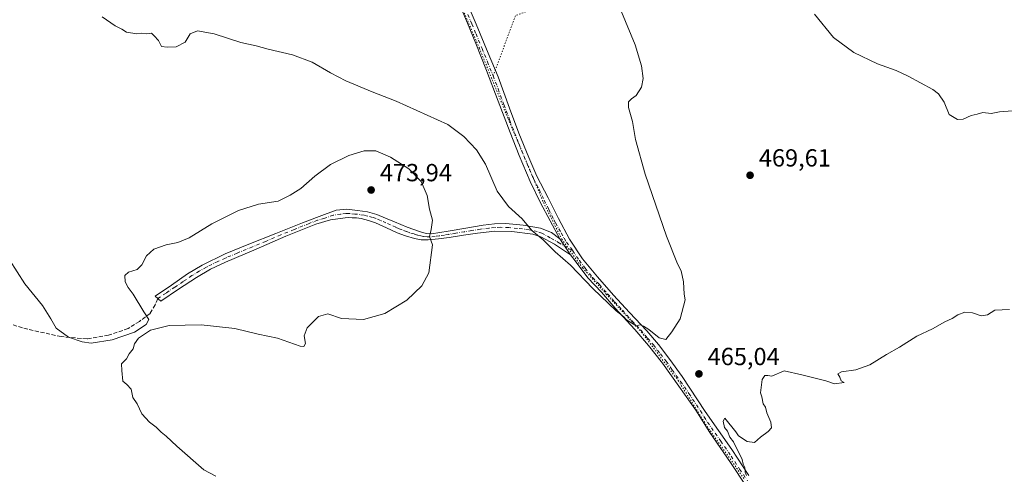
# Model space of a CAD drawing. Units: metres. Extents: x 591312 to 594784, y 4659628 to 4661986.
# Drawn here: x 593348 to 593746, y 4660798 to 4660982 of the extents above; entities that cross this region are included whole.
import ezdxf

# ---------------------------------------------------------------- set-up
doc = ezdxf.new("R2010")
doc.units = ezdxf.units.M
doc.header["$MEASUREMENT"] = 0
for name, pattern in [('DGN Style 3', [2.307223458686699, 1.648016756204785, -0.6592067024819142]), ('DGN Style 4', [2.6384748266838614, 1.318413404963828, -0.6592067024819142, 0.001648016756204785, -0.6592067024819142]), ('DGN Style 5', [1.1536117293433497, 0.4944050268614355, -0.6592067024819142])]:
    doc.linetypes.add(name, pattern=pattern)
for name, color, linetype, lineweight in [('Camino Cxs', 7, 'Continuous', 0), ('Camino eje', 30, 'DGN Style 4', 13), ('Curva de nivel normal', 30, 'Continuous', 0), ('Pista no pavimentada Cxs', 111, 'Continuous', 0), ('Pista no pavimentada eje', 91, 'DGN Style 4', 0), ('Punto de cota en terreno', 7, 'Continuous', 0), ('Rótulo de punto de cota en terreno', 7, 'Continuous', 0), ('Senda', 7, 'DGN Style 3', 0), ('Senda virtual', 7, 'DGN Style 5', 0), ('Vía pecuaria eje', 92, 'DGN Style 5', 0)]:
    doc.layers.add(name, color=color, linetype=linetype, lineweight=lineweight)
doc.styles.add('Style-Arial', font='txt')

# ---------------------------------------------------------------- blocks, each defined once
blk = doc.blocks.new('5PATER')
at = {"layer": 'Punto de cota en terreno', "linetype": 'Continuous', "lineweight": 0}
h = blk.add_hatch(color=51, dxfattribs=at)
edge = h.paths.add_edge_path()
edge.add_ellipse((0, 0), major_axis=(-0.1095731443231308, -0.1110710700762829), ratio=0.9994222409660322, start_angle=0, end_angle=360)

msp = doc.modelspace()

# ---------------------------------------------------------------- linework, layer by layer
at = {"layer": 'Camino Cxs', "color": 7, "linetype": 'Continuous', "lineweight": 0, "extrusion": (-0.02172546149749921, 0.03230575228564645, 0.9992418839760366), "elevation": 138142.1360733237, "flags": 128}
msp.add_lwpolyline([(-3093531.955436732, -3533726.752885207), (-3093531.955436732, -3533718.931443948)], dxfattribs=at)
at = {"layer": 'Camino Cxs', "color": 7, "linetype": 'Continuous', "lineweight": 0}
msp.add_polyline3d([(593566.3101000005, 4660893.347100001, 464.3242000000028), (593570.6715000002, 4660886.8617, 464.6287000000011), (593564.1933000004, 4660891.098099999, 464.8889999999956), (593558.7033000002, 4660894.140699999, 465.3165000000009), (593555.4698999999, 4660895.1963, 465.537599999996), (593546.9501, 4660896.2501, 466.190499999997), (593540.0301000001, 4660896.380100001, 466.9415000000009), (593533.1001000004, 4660895.620100001, 467.9109999999928), (593527.3501000004, 4660894.7401, 468.7957000000025), (593521.5900999998, 4660893.8301, 469.5084000000061), (593517.3101000005, 4660893.270099999, 469.9472999999998), (593513.0201000003, 4660892.850099999, 470.3006000000024), (593510.2500999998, 4660892.950099999, 470.5002999999998), (593507.4801000003, 4660893.4901, 470.7051999999967), (593503.9600999998, 4660894.5101, 470.9916999999987), (593500.5401, 4660895.770099999, 471.2675000000018), (593496.1901000004, 4660897.770099999, 471.6147999999957), (593491.8300999999, 4660899.770099999, 472.0169000000024), (593488.9200999998, 4660900.780099999, 472.1460999999982), (593485.9101, 4660901.530099999, 472.1843999999983), (593484.1300999997, 4660901.770099999, 472.1560999999929), (593482.3501000004, 4660901.880100001, 472.1117999999988), (593480.9101, 4660901.890100001, 472.0534999999945), (593479.4700999996, 4660901.800100001, 471.9881000000024), (593473.5000999998, 4660900.950099999, 471.6763000000064), (593467.6901000004, 4660899.3201, 471.3986000000005), (593455.4600999998, 4660894.370100001, 471.0761999999959), (593443.4301000005, 4660889.0801, 471.1671999999963), (593431.0900999998, 4660883.880100001, 470.8975000000065), (593425.0401, 4660881.0601, 470.8043000000035), (593419.2901, 4660877.720100001, 470.7486000000063), (593412.0701000001, 4660872.920100001, 470.5681000000041), (593404.8601000002, 4660868.120100001, 470.4817000000039), (593402.5800999999, 4660870.120100001, 470.5516000000061), (593409.1801000005, 4660874.630100001, 470.6315000000032), (593415.7701000003, 4660879.140100001, 470.7556000000041), (593421.6401000004, 4660882.720100001, 470.7908000000025), (593430.9700999996, 4660887.200099999, 470.8990999999951), (593440.5500999996, 4660891.1601, 471.1376000000019), (593451.3800999997, 4660895.5001, 471.0985999999976), (593462.2301000003, 4660899.770099999, 471.1153999999952), (593469.0100999996, 4660902.4001, 471.5065000000032), (593475.8701, 4660904.850099999, 471.9697000000015), (593480.1601, 4660905.290100001, 472.3494999999967), (593484.5401, 4660904.7601, 472.6027000000031), (593488.4700999996, 4660904.2301, 472.6956000000064), (593492.2801000001, 4660903.220100001, 472.5084999999963), (593495.8400999998, 4660901.710100001, 472.1656999999978), (593499.3901000004, 4660900.200099999, 471.757500000007), (593501.9901000002, 4660899.130100001, 471.420299999998), (593504.6001000004, 4660898.0701, 471.0791000000027), (593507.2901, 4660897.0701, 470.8059000000067), (593510.0401, 4660896.170100001, 470.5693000000028), (593512.2100999998, 4660895.4801, 470.3919000000024), (593514.3800999997, 4660895.3201, 470.2056000000011), (593517.7901, 4660895.870100001, 469.9049999999989), (593521.2100999998, 4660896.450099999, 469.5258999999933), (593528.2600999996, 4660897.6601, 468.5212000000029), (593535.3201000001, 4660898.850099999, 467.3598999999958), (593539.9001000002, 4660899.420100001, 466.7367999999988), (593544.4901000002, 4660899.5701, 466.1720999999961), (593551.4901000002, 4660898.850099999, 465.3744000000006), (593558.5708999997, 4660897.646500001, 464.7755999999936), (593562.9364999998, 4660895.860500001, 464.4982000000019)], close=True, dxfattribs=at)
msp.add_polyline3d([(593570.6715000002, 4660886.8617, 464.6287000000011), (593564.1933000004, 4660891.098099999, 464.8889999999956), (593558.7033000002, 4660894.140699999, 465.3165000000009), (593555.4698999999, 4660895.1963, 465.537599999996), (593546.9501, 4660896.2501, 466.190499999997), (593540.0301000001, 4660896.380100001, 466.9415000000009), (593533.1001000004, 4660895.620100001, 467.9109999999928), (593527.3501000004, 4660894.7401, 468.7957000000025), (593521.5900999998, 4660893.8301, 469.5084000000061), (593517.3101000005, 4660893.270099999, 469.9472999999998), (593513.0201000003, 4660892.850099999, 470.3006000000024), (593510.2500999998, 4660892.950099999, 470.5002999999998), (593507.4801000003, 4660893.4901, 470.7051999999967), (593503.9600999998, 4660894.5101, 470.9916999999987), (593500.5401, 4660895.770099999, 471.2675000000018), (593496.1901000004, 4660897.770099999, 471.6147999999957), (593491.8300999999, 4660899.770099999, 472.0169000000024), (593488.9200999998, 4660900.780099999, 472.1460999999982), (593485.9101, 4660901.530099999, 472.1843999999983), (593484.1300999997, 4660901.770099999, 472.1560999999929), (593482.3501000004, 4660901.880100001, 472.1117999999988), (593480.9101, 4660901.890100001, 472.0534999999945), (593479.4700999996, 4660901.800100001, 471.9881000000024), (593473.5000999998, 4660900.950099999, 471.6763000000064), (593467.6901000004, 4660899.3201, 471.3986000000005), (593455.4600999998, 4660894.370100001, 471.0761999999959), (593443.4301000005, 4660889.0801, 471.1671999999963), (593431.0900999998, 4660883.880100001, 470.8975000000065), (593425.0401, 4660881.0601, 470.8043000000035), (593419.2901, 4660877.720100001, 470.7486000000063), (593412.0701000001, 4660872.920100001, 470.5681000000041), (593404.8601000002, 4660868.120100001, 470.4817000000039), (593402.5800999999, 4660870.120100001, 470.5516000000061), (593409.1801000005, 4660874.630100001, 470.6315000000032), (593415.7701000003, 4660879.140100001, 470.7556000000041), (593421.6401000004, 4660882.720100001, 470.7908000000025), (593430.9700999996, 4660887.200099999, 470.8990999999951), (593440.5500999996, 4660891.1601, 471.1376000000019), (593451.3800999997, 4660895.5001, 471.0985999999976), (593462.2301000003, 4660899.770099999, 471.1153999999952), (593469.0100999996, 4660902.4001, 471.5065000000032), (593475.8701, 4660904.850099999, 471.9697000000015), (593480.1601, 4660905.290100001, 472.3494999999967), (593484.5401, 4660904.7601, 472.6027000000031), (593488.4700999996, 4660904.2301, 472.6956000000064), (593492.2801000001, 4660903.220100001, 472.5084999999963), (593495.8400999998, 4660901.710100001, 472.1656999999978), (593499.3901000004, 4660900.200099999, 471.757500000007), (593501.9901000002, 4660899.130100001, 471.420299999998), (593504.6001000004, 4660898.0701, 471.0791000000027), (593507.2901, 4660897.0701, 470.8059000000067), (593510.0401, 4660896.170100001, 470.5693000000028), (593512.2100999998, 4660895.4801, 470.3919000000024), (593514.3800999997, 4660895.3201, 470.2056000000011), (593517.7901, 4660895.870100001, 469.9049999999989), (593521.2100999998, 4660896.450099999, 469.5258999999933), (593528.2600999996, 4660897.6601, 468.5212000000029), (593535.3201000001, 4660898.850099999, 467.3598999999958), (593539.9001000002, 4660899.420100001, 466.7367999999988), (593544.4901000002, 4660899.5701, 466.1720999999961), (593551.4901000002, 4660898.850099999, 465.3744000000006), (593558.5708999997, 4660897.646500001, 464.7755999999936), (593562.9364999998, 4660895.860500001, 464.4982000000019), (593566.3101000005, 4660893.347100001, 464.3242000000028)], dxfattribs=at)
at = {"layer": 'Camino eje', "color": 30, "linetype": 'DGN Style 4', "lineweight": 13}
msp.add_polyline3d([(593571.6001000004, 4660888.5101, 464.3319999999949), (593566.2439000001, 4660891.561100001, 464.521900000007), (593562.4735000003, 4660893.743899999, 464.7698999999994), (593559.1001000004, 4660895.595899999, 465.0259999999981), (593557.1819000002, 4660896.2575, 465.1566000000021), (593553.9501, 4660896.965100001, 465.3484999999928), (593549.2200999996, 4660897.550100001, 465.7434000000067), (593545.7200999996, 4660897.9101, 466.1263999999938), (593542.2600999996, 4660897.975099999, 466.5409000000073), (593539.9650999998, 4660897.9001, 466.8081999999995), (593537.6750999996, 4660897.6151, 467.0844999999972), (593534.2100999998, 4660897.235099999, 467.6138999999966), (593530.6801000005, 4660896.640100001, 468.1940999999933), (593527.8051000005, 4660896.200099999, 468.6631999999955), (593524.2801000001, 4660895.595100001, 469.1595999999991), (593521.4001000002, 4660895.140100001, 469.5163999999932), (593519.6901000004, 4660894.850099999, 469.7013000000007), (593517.5500999996, 4660894.5701, 469.9287999999942), (593515.8450999996, 4660894.295100001, 470.0739999999933), (593513.7001, 4660894.085100001, 470.2544000000053), (593512.6151000002, 4660894.165100001, 470.3469000000041), (593511.2301000003, 4660894.215100001, 470.4496000000072), (593510.1451000003, 4660894.5601, 470.5342999999993), (593508.7600999996, 4660894.8301, 470.6420000000071), (593507.3850999996, 4660895.280099999, 470.7553999999946), (593505.6250999998, 4660895.790100001, 470.9014000000025), (593504.2801000001, 4660896.290100001, 471.0173999999971), (593502.5701000001, 4660896.920100001, 471.1671999999963), (593501.2651000004, 4660897.450099999, 471.2700000000041), (593499.9650999998, 4660897.985099999, 471.4208999999974), (593497.7901, 4660898.985099999, 471.7124999999942), (593496.0151000004, 4660899.7401, 471.8919000000024), (593493.8350999998, 4660900.7401, 472.0908000000054), (593492.0551000005, 4660901.495100001, 472.2198999999965), (593490.6001000004, 4660902.0001, 472.2792000000045), (593488.6951000001, 4660902.505100001, 472.3334999999934), (593487.1901000004, 4660902.880100001, 472.3959999999934), (593484.3350999998, 4660903.265100001, 472.350900000005), (593483.4451000001, 4660903.3201, 472.3209999999963), (593481.2550999997, 4660903.585100001, 472.2416999999987), (593480.5351, 4660903.590100001, 472.1996000000072), (593479.8151000004, 4660903.545100001, 472.1526000000013), (593477.6700999998, 4660903.325099999, 472.0123000000021), (593474.6851000005, 4660902.9001, 471.8157000000065), (593471.2550999997, 4660901.675100001, 471.5993000000017), (593468.3501000004, 4660900.860099999, 471.4472999999998), (593464.9600999998, 4660899.545100001, 471.2599000000046), (593458.8450999996, 4660897.0701, 471.0299999999989), (593453.4200999998, 4660894.9351, 471.0929000000033), (593447.4051000001, 4660892.290100001, 471.2675000000018), (593441.9901000002, 4660890.120100001, 471.1557999999932), (593435.8201000001, 4660887.520099999, 471.0031000000017), (593431.0301000001, 4660885.540100001, 470.8984999999957), (593428.0050999997, 4660884.130100001, 470.8568999999989), (593423.3400999998, 4660881.890100001, 470.8031000000047), (593420.4650999998, 4660880.220100001, 470.7713999999978), (593417.5301000001, 4660878.4301, 470.7456999999995), (593413.9200999998, 4660876.030099999, 470.6842000000034), (593410.6250999998, 4660873.7751, 470.6027999999933), (593407.0201000003, 4660871.3751, 470.542300000001), (593403.7200999996, 4660869.120100001, 470.5185000000056)], dxfattribs=at)
at = {"layer": 'Curva de nivel normal', "color": 30, "linetype": 'Continuous', "lineweight": 0, "flags": 128}
for points, elevation in [([(593381.1500000004, 4660983.120100001), (593386.4800000006, 4660979.420100001), (593389.1600000003, 4660978.190099999), (593391.0599999996, 4660976.9001), (593395.2100000001, 4660976.2601), (593397.2100000001, 4660976.4801), (593399.2400000002, 4660976.190099999), (593401.1200000001, 4660976.520099999), (593402.2599999999, 4660975.4801), (593404.0300000003, 4660973.5801), (593405.2199999997, 4660971.140100001), (593407.4600000001, 4660970.840100001), (593411.0700000003, 4660970.940099999), (593414.7199999997, 4660972.850099999), (593416.7400000002, 4660976.220100001), (593419.79, 4660977.4801), (593426.5599999996, 4660976.280099999), (593437.2599999999, 4660972.8101), (593443.5300000003, 4660971.420100001), (593448.3799999999, 4660970.090100001), (593458.2400000002, 4660967.7401), (593466.1399999997, 4660964.850099999), (593473.5, 4660960.4101), (593479.7699999996, 4660957.2601), (593490.4699999997, 4660952.7501), (593500.1399999997, 4660948.9801), (593521.0099999999, 4660939.590100001), (593527.5199999996, 4660934.7601), (593532.6900000004, 4660929.270099999), (593536.2400000002, 4660923.4901), (593540.9900000002, 4660912.5601), (593545.6100000005, 4660906.420100001), (593551.1100000005, 4660901.350099999), (593555.0599999996, 4660896.6601), (593559.5899999999, 4660892.860099999), (593564.5199999996, 4660888.120100001), (593570.7199999997, 4660882.720100001), (593579.6299999999, 4660873.200099999), (593589.1600000003, 4660864.190099999), (593592.1699999999, 4660861.790100001), (593593.1299999999, 4660860.7501), (593594.3899999997, 4660859.840100001), (593597.1699999999, 4660858.100099999), (593598.8300000001, 4660858.550100001), (593600.2000000002, 4660857.9801), (593602.3399999999, 4660856.600099999), (593606.5899999999, 4660853.2601), (593609.1699999999, 4660852.530099999), (593611.5999999996, 4660855.700099999), (593615.0599999996, 4660860.890100001), (593616.3700000001, 4660866.120100001), (593616.9900000002, 4660868.6801), (593616.6799999997, 4660870.940099999), (593616.3799999999, 4660875.9901), (593615.3899999997, 4660880.3301), (593613.9299999997, 4660883.210100001), (593609.5199999996, 4660894.460100001), (593600.9299999997, 4660919.530099999), (593597.0099999999, 4660933.4801), (593595.7199999997, 4660940.780099999), (593594.1399999997, 4660946.4801), (593594.0800000001, 4660948.7601), (593595.29, 4660950.020099999), (593597.2699999996, 4660951.3301), (593599.3899999997, 4660954.610099999), (593600.0300000003, 4660958.120100001), (593599.4000000004, 4660963.270099999), (593596.8300000001, 4660971.780099999), (593591.3499999996, 4660985.170100001)], 465), ([(593669.3700000001, 4660984.1601), (593677.1200000001, 4660974.700099999), (593685.3300000001, 4660968.6601), (593694.8600000005, 4660964.1501), (593702.4600000001, 4660961.460100001), (593707.2300000006, 4660959.100099999), (593717.2999999998, 4660953.7501), (593719.5499999998, 4660951.960100001), (593721.7699999996, 4660948.590100001), (593723.8700000001, 4660943.6801), (593727.1600000003, 4660941.5601), (593729.5599999996, 4660941.7601), (593732.8099999996, 4660943.2301), (593735.1399999997, 4660943.720100001), (593737.4699999997, 4660944.380100001), (593740.8099999996, 4660944.050100001), (593744.1799999997, 4660944.630100001), (593751.2300000006, 4660945.190099999)], 470), ([(593427.2199999997, 4660797.2501), (593422.3099999996, 4660799.9001), (593411.4400000004, 4660809.440099999), (593407.1399999997, 4660813.470100001), (593405.1100000005, 4660815.100099999), (593403.0999999996, 4660817.0801), (593400.3700000001, 4660819.140100001), (593397.2300000006, 4660822.590100001), (593395.3300000001, 4660826.5801), (593393.5899999999, 4660829.170100001), (593392.8799999999, 4660832.460100001), (593391.2100000001, 4660834.460100001), (593389.5499999998, 4660835.790100001), (593389.0800000001, 4660840.120100001), (593389.04, 4660842.790100001), (593391.0099999999, 4660844.790100001), (593392.1699999999, 4660846.790100001), (593393.7100000001, 4660848.790100001), (593394.2699999996, 4660850.790100001), (593395.9000000004, 4660853.120100001), (593400.7000000002, 4660856.4101), (593408.2300000006, 4660858.2601), (593421.2400000002, 4660858.4901), (593434.8099999996, 4660857.0601), (593444.3499999996, 4660854.780099999), (593452.1299999999, 4660853.0801), (593461.2800000003, 4660849.960100001), (593462.7800000003, 4660849.8101), (593463.4100000003, 4660851.020099999), (593462.8700000001, 4660854.050100001), (593464.0999999996, 4660857.360099999), (593468.6799999997, 4660861.9301), (593472.4400000004, 4660863.0001), (593478.0099999999, 4660861.030099999), (593486.8600000005, 4660860.670100001), (593495.5199999996, 4660863.140100001), (593504.4900000002, 4660868.450099999), (593510.4900000002, 4660874.370100001), (593513.3200000003, 4660879.590100001), (593514.79, 4660890.880100001), (593513.5700000003, 4660894.2501), (593514.29, 4660897.0601), (593514.7699999996, 4660900.8201), (593513.6500000004, 4660905.270099999), (593512.6799999997, 4660910.8201), (593510.2300000006, 4660916.5601), (593505.2599999999, 4660921.600099999), (593497.8200000003, 4660926.4001), (593491.9500000002, 4660928.860099999), (593487.2199999997, 4660928.9001), (593480.9400000004, 4660927.040100001), (593473.5300000003, 4660923.4001), (593467.2000000002, 4660918.720100001), (593461.5300000003, 4660913.700099999), (593457.2000000002, 4660910.960100001), (593452.3300000001, 4660908.530099999), (593444.3799999999, 4660907.290100001), (593436.3399999999, 4660904.790100001), (593425.54, 4660899.4301), (593416.3600000005, 4660893.7401), (593411.8200000003, 4660891.790100001), (593407.0800000001, 4660890.940099999), (593402.0800000001, 4660889.0801), (593399.1600000003, 4660886.440099999), (593397.29, 4660882.850099999), (593395.29, 4660880.9001), (593391.79, 4660879.850099999), (593390.2999999998, 4660878.4901), (593390.5499999998, 4660875.9801), (593391.7400000002, 4660873.6501), (593393.6900000004, 4660870.920100001), (593398.04, 4660863.7401), (593400.0099999999, 4660860.710100001), (593399.0300000003, 4660858.600099999), (593394.2800000003, 4660855.590100001), (593385.2199999997, 4660852.420100001), (593376.6900000004, 4660851.130100001), (593373.1299999999, 4660851.700099999), (593367.6200000001, 4660853.520099999), (593362.5199999996, 4660857.1601), (593360.4699999997, 4660860.9901), (593357, 4660866.300100001), (593349.8799999999, 4660875.110099999), (593343.6500000004, 4660884.870100001)], 470), ([(593748.2199999997, 4660864.7301), (593742.2699999996, 4660864.4301), (593739.3200000003, 4660862.610099999), (593736.8099999996, 4660862.140100001), (593733.3300000001, 4660863.360099999), (593730.2199999997, 4660863.670100001), (593727.3399999999, 4660862.640100001), (593725.0499999998, 4660861.030099999), (593722.0999999996, 4660859.7401), (593717.0499999998, 4660856.970100001), (593710.8200000003, 4660853.9001), (593703.8200000003, 4660849.4801), (593698.4800000006, 4660846.590100001), (593691.7300000006, 4660842.290100001), (593686.1299999999, 4660840.350099999), (593680.2699999996, 4660839.520099999), (593678.75, 4660838.6801), (593679.5899999999, 4660837.350099999), (593680.2100000001, 4660835.840100001), (593681.3300000001, 4660835.200099999), (593677.4800000006, 4660834.6801), (593673.9400000004, 4660835.8201), (593664.2800000003, 4660838.3201), (593657.1600000003, 4660839.920100001), (593652.0800000001, 4660837.7601), (593650.4900000002, 4660838.030099999), (593649.2100000001, 4660837.9901), (593648.1600000003, 4660836.360099999), (593647.4600000001, 4660830.970100001), (593648.0700000003, 4660829.360099999), (593648.5599999996, 4660826.520099999), (593649.54, 4660825.170100001), (593650.1299999999, 4660822.940099999), (593651.7000000002, 4660819.220100001), (593651.9500000002, 4660816.920100001), (593650.6500000004, 4660815.370100001), (593647.4900000002, 4660813.130100001), (593645.1600000003, 4660810.9101), (593642.1900000004, 4660811.270099999), (593638.5899999999, 4660813.6501), (593637.6100000005, 4660815.2401), (593633.1299999999, 4660820.8301), (593632.4500000002, 4660819.5101), (593632.9900000002, 4660816.950099999), (593634.1799999997, 4660815.4801), (593635.1399999997, 4660813.100099999), (593636.5999999996, 4660811.2401), (593640.04, 4660804.020099999), (593640.5099999999, 4660802.1501), (593641.1699999999, 4660800.8101), (593641.29, 4660798.9301), (593641.9100000003, 4660797.550100001)], 465)]:
    msp.add_lwpolyline(points, dxfattribs=dict(at, elevation=elevation))
at = {"layer": 'Pista no pavimentada Cxs', "color": 111, "linetype": 'Continuous', "lineweight": 0, "extrusion": (-0.02172546149749921, 0.03230575228564645, 0.9992418839760366), "elevation": 138142.1360733237, "flags": 128}
msp.add_lwpolyline([(-3093531.955436732, -3533726.752885207), (-3093531.955436732, -3533718.931443948)], dxfattribs=at)
at = {"layer": 'Pista no pavimentada Cxs', "color": 111, "linetype": 'Continuous', "lineweight": 0}
for points in [[(593641.7701000003, 4660793.2501, 465.3215999999957), (593635.3201000001, 4660802.780099999, 465.4278999999952), (593627.0301000001, 4660814.9101, 465.5059999999939), (593621.3000999996, 4660824.020099999, 465.4955000000046), (593614.4801000003, 4660833.710100001, 465.6546999999992), (593607.8400999998, 4660843.0701, 465.7685000000056), (593602.2100999998, 4660850.190099999, 465.7222000000039), (593596.6401000004, 4660856.600099999, 465.6861000000063), (593588.7801000001, 4660865.3301, 465.402900000001), (593583.1700999998, 4660871.6801, 465.0610000000015), (593577.6700999998, 4660877.550100001, 465.0041000000056), (593572.9001000002, 4660883.850099999, 464.8653000000049), (593570.6715000002, 4660886.8617, 464.6287000000011), (593566.3101000005, 4660893.347100001, 464.3242000000028), (593558.4600999998, 4660907.9301, 464.1156999999948), (593554.3901000004, 4660916.5601, 463.8689000000013), (593549.9101, 4660927.050100001, 463.6661000000022), (593546.2301000003, 4660936.390100001, 463.4737000000023), (593541.4200999998, 4660949.0701, 463.1833000000043), (593536.7001, 4660961.4301, 462.9400000000023), (593532.3701, 4660972.280099999, 462.8181999999942), (593529.0301000001, 4660980.5001, 462.633600000001), (593525.8201000001, 4660987.9101, 462.5191999999952)], [(593566.3101000005, 4660893.347100001, 464.3242000000028), (593558.4600999998, 4660907.9301, 464.1156999999948), (593554.3901000004, 4660916.5601, 463.8689000000013), (593549.9101, 4660927.050100001, 463.6661000000022), (593546.2301000003, 4660936.390100001, 463.4737000000023), (593541.4200999998, 4660949.0701, 463.1833000000043), (593536.7001, 4660961.4301, 462.9400000000023), (593532.3701, 4660972.280099999, 462.8181999999942), (593529.0301000001, 4660980.5001, 462.633600000001), (593525.8201000001, 4660987.9101, 462.5191999999952)], [(593527.8701, 4660990.9801, 462.5626000000047), (593532.5000999998, 4660980.110099999, 462.6757000000071), (593537.3800999997, 4660968.470100001, 462.8591000000015), (593541.3601000002, 4660958.8101, 462.9296999999933), (593546.0100999996, 4660946.120100001, 463.328999999998), (593549.8000999996, 4660936.0801, 463.4517000000051), (593553.8201000001, 4660926.2401, 463.5681000000041), (593557.0601000005, 4660918.640100001, 463.699099999998), (593561.5800999999, 4660909.940099999, 463.8886000000057), (593565.7401000002, 4660901.5001, 464.0449999999983), (593570.3000999996, 4660893.170100001, 464.1733999999997), (593575.5701000001, 4660885.2501, 464.4397000000026), (593581.5800999999, 4660877.9101, 464.5467000000062), (593588.1001000004, 4660870.470100001, 464.796199999997), (593594.5201000003, 4660863.540100001, 465.0973999999987), (593601.5000999998, 4660856.170100001, 465.2948000000034), (593606.2001, 4660850.5601, 465.3833000000013), (593610.8501000004, 4660844.5001, 465.4300999999978), (593615.8501000004, 4660837.5701, 465.3940000000002), (593625.1101000002, 4660823.4101, 465.3353000000062), (593635.8601000002, 4660808.140100001, 465.2896999999939), (593642.8501000004, 4660797.610099999, 465.1682000000001)], [(593527.8701, 4660990.9801, 462.5626000000047), (593532.5000999998, 4660980.110099999, 462.6757000000071), (593537.3800999997, 4660968.470100001, 462.8591000000015), (593541.3601000002, 4660958.8101, 462.9296999999933), (593546.0100999996, 4660946.120100001, 463.328999999998), (593549.8000999996, 4660936.0801, 463.4517000000051), (593553.8201000001, 4660926.2401, 463.5681000000041), (593557.0601000005, 4660918.640100001, 463.699099999998), (593561.5800999999, 4660909.940099999, 463.8886000000057), (593565.7401000002, 4660901.5001, 464.0449999999983), (593570.3000999996, 4660893.170100001, 464.1733999999997), (593575.5701000001, 4660885.2501, 464.4397000000026), (593581.5800999999, 4660877.9101, 464.5467000000062), (593588.1001000004, 4660870.470100001, 464.796199999997), (593594.5201000003, 4660863.540100001, 465.0973999999987), (593601.5000999998, 4660856.170100001, 465.2948000000034), (593606.2001, 4660850.5601, 465.3833000000013), (593610.8501000004, 4660844.5001, 465.4300999999978), (593615.8501000004, 4660837.5701, 465.3940000000002), (593625.1101000002, 4660823.4101, 465.3353000000062), (593635.8601000002, 4660808.140100001, 465.2896999999939), (593642.8501000004, 4660797.610099999, 465.1682000000001)], [(593670.3888999998, 4660732.7031, 464.4762000000047), (593669.5210999995, 4660736.0263, 464.5592000000034), (593666.7801000001, 4660746.210100001, 464.6929999999993), (593664.1300999997, 4660755.360099999, 464.8855999999942), (593661.3400999998, 4660762.1801, 464.9557999999961), (593657.6901000004, 4660768.770099999, 464.9921000000032), (593653.4001000002, 4660775.7401, 465.0966999999946), (593647.4501, 4660784.9901, 465.2176999999938), (593641.7701000003, 4660793.2501, 465.3215999999957), (593635.3201000001, 4660802.780099999, 465.4278999999952), (593627.0301000001, 4660814.9101, 465.5059999999939), (593621.3000999996, 4660824.020099999, 465.4955000000046), (593614.4801000003, 4660833.710100001, 465.6546999999992), (593607.8400999998, 4660843.0701, 465.7685000000056), (593602.2100999998, 4660850.190099999, 465.7222000000039), (593596.6401000004, 4660856.600099999, 465.6861000000063), (593588.7801000001, 4660865.3301, 465.402900000001), (593583.1700999998, 4660871.6801, 465.0610000000015), (593577.6700999998, 4660877.550100001, 465.0041000000056), (593572.9001000002, 4660883.850099999, 464.8653000000049), (593570.6715000002, 4660886.8617, 464.6287000000011)]]:
    msp.add_polyline3d(points, dxfattribs=at)
at = {"layer": 'Pista no pavimentada eje', "color": 91, "linetype": 'DGN Style 4', "lineweight": 0}
for points in [[(593529.1601, 4660984.0101, 462.578800000003), (593530.7651000004, 4660980.3051, 462.6585000000051), (593532.4351000005, 4660976.1951, 462.7005000000063), (593534.8750999998, 4660970.3751, 462.8689000000013), (593537.0401, 4660964.950099999, 462.8778000000021), (593539.0301000001, 4660960.120100001, 462.9386999999988), (593539.3438999997, 4660959.2981, 462.9541000000027)], [(593539.3438999997, 4660959.2981, 462.9541000000027), (593541.3901000004, 4660953.940099999, 463.0351999999984), (593543.7150999998, 4660947.595100001, 463.2335000000021), (593546.1201, 4660941.255100001, 463.3671000000032), (593548.0151000004, 4660936.235099999, 463.4382999999943), (593549.8551000003, 4660931.565099999, 463.5592999999935), (593551.8651000002, 4660926.645099999, 463.590400000001), (593554.1051000003, 4660921.4001, 463.698000000004), (593555.7251000004, 4660917.600099999, 463.771900000007), (593557.9851000002, 4660913.2501, 463.8326999999991), (593560.0201000003, 4660908.9351, 463.9851999999955), (593561.8762999997, 4660905.211300001, 464.0236000000005), (593563.9562999997, 4660900.9913, 464.1131000000024), (593564.5751, 4660899.7501, 464.141499999998), (593566.9036999998, 4660895.729900001, 464.1508999999933), (593568.0850999998, 4660893.545100001, 464.1662000000069), (593569.0100999996, 4660892.0101, 464.2477000000072), (593571.6001000004, 4660888.5101, 464.3319999999949)], [(593571.6001000004, 4660888.5101, 464.3319999999949), (593574.2351000002, 4660884.550100001, 464.6217999999935), (593576.6201, 4660881.4001, 464.6570999999968), (593579.6250999998, 4660877.7301, 464.7676999999967), (593582.3750999998, 4660874.795100001, 464.7596999999951), (593585.6350999996, 4660871.075099999, 464.9277000000002), (593588.4401000004, 4660867.9001, 465.0439999999944), (593591.6501000002, 4660864.4351, 465.213699999993), (593595.5800999999, 4660860.0701, 465.4141999999993), (593599.0701000001, 4660856.3851, 465.482600000003), (593601.8551000003, 4660853.1801, 465.4858999999997), (593604.2050999999, 4660850.3751, 465.5455999999977), (593607.0201000003, 4660846.815099999, 465.5218000000023), (593609.3450999996, 4660843.7851, 465.5847000000067), (593611.8450999996, 4660840.3201, 465.5258000000031), (593615.1651, 4660835.640100001, 465.5127999999968), (593618.5751, 4660830.795100001, 465.4453000000067), (593623.2050999999, 4660823.715100001, 465.3923000000068), (593626.0701000001, 4660819.1601, 465.4159999999974), (593631.4451000001, 4660811.5251, 465.3984999999957), (593635.5900999998, 4660805.460100001, 465.3551000000007), (593639.0850999998, 4660800.1951, 465.2983999999997), (593642.3101000005, 4660795.4301, 465.2400999999954)]]:
    msp.add_polyline3d(points, dxfattribs=at)
at = {"layer": 'Senda', "color": 7, "linetype": 'DGN Style 3', "lineweight": 0}
msp.add_polyline3d([(593403.7200999996, 4660869.120100001, 470.5185000000056), (593402.5796999997, 4660866.6777, 470.4731000000029), (593400.5689000003, 4660863.079299999, 470.2736000000005), (593396.2297, 4660859.904300001, 470.0783999999985), (593391.6788999997, 4660857.046900001, 470.0191999999952), (593383.7412999999, 4660854.295100001, 470.0960999999952), (593375.0629000004, 4660852.8135, 470.2214999999997), (593364.5855, 4660853.766100001, 470.4426999999997), (593351.1445000004, 4660856.7293, 470.8781000000017), (593337.8095000006, 4660860.645099999, 471.2887999999948), (593326.3794999998, 4660865.6193, 471.8996999999945), (593312.0919000005, 4660871.651900001, 472.457899999994), (593297.2753, 4660876.2027, 472.8459000000003), (593280.1303000003, 4660881.176899999, 473.8019999999961), (593270.4994999999, 4660885.833500001, 474.5380000000005), (593260.2335000001, 4660893.7711, 475.6325999999972), (593253.5661000004, 4660900.756100001, 476.7416999999987), (593242.1360999999, 4660911.551100001, 477.9269000000059), (593236.3151000004, 4660916.3137, 477.6588999999949), (593230.8119000001, 4660918.641899999, 476.8617999999988), (593226.1551000001, 4660918.7479, 476.1193999999959), (593221.6042999999, 4660917.160300001, 475.3888000000007), (593216.3126999997, 4660914.408700001, 474.7893999999943), (593212.5027000001, 4660911.551100001, 474.3911999999983)], dxfattribs=at)
at = {"layer": 'Senda virtual', "color": 7, "linetype": 'DGN Style 5', "lineweight": 0, "extrusion": (-0.06971251516010149, 0.02313474873597953, 0.9972988261453914), "elevation": 66914.70530091482, "flags": 128}
msp.add_lwpolyline([(-4610744.040869362, -902190.0173171569), (-4610698.633498156, -902246.690463074), (-4610672.659963314, -902247.6325875839)], dxfattribs=at)
at = {"layer": 'Vía pecuaria eje', "color": 92, "linetype": 'DGN Style 5', "lineweight": 0}
msp.add_polyline3d([(593522.6991999998, 4660996.324300001, 462.2832000000053), (593533.8109999998, 4660970.395199999, 462.8668999999937), (593545.4519999997, 4660941.8203, 463.3684000000067), (593554.4473000001, 4660920.6535, 463.7185999999929), (593559.7386999996, 4660907.953600001, 464.0412999999971), (593567.1468000002, 4660893.1369, 464.2256999999955), (593575.6131999996, 4660881.495200001, 464.8139999999985), (593585.1380000003, 4660870.911900001, 464.9973000000027), (593599.4250999996, 4660855.566000001, 465.5390000000043), (593614.2412999999, 4660835.9868, 465.5636999999988), (593625.8826000001, 4660817.466, 465.4750000000058), (593641.2280000001, 4660795.770199999, 465.2918999999966)], dxfattribs=at)

# ---------------------------------------------------------------- block references
at = {"layer": 'Punto de cota en terreno', "color": 7, "linetype": 'Continuous', "lineweight": 0, "xscale": 10, "yscale": 10, "zscale": 10}
for p in [(593643.3099999996, 4660919.039999999, 469.6100000000006), (593490, 4660913.08, 473.9400000000023), (593622.6100000005, 4660838.689999999, 465.0399999999936)]:
    msp.add_blockref('5PATER', p, dxfattribs=at)

# ---------------------------------------------------------------- texts
at = {"layer": 'Rótulo de punto de cota en terreno', "color": 7, "linetype": 'Continuous', "lineweight": 0, "style": 'Style-Arial'}
for s, p in [('469,61', (593646.8378, 4660922.5678)), ('473,94', (593493.5278000003, 4660916.607799999)), ('465,04', (593626.1377999998, 4660842.217800001))]:
    msp.add_text(s, height=7.000000000000002, dxfattribs=at).set_placement(p)

doc.saveas('drawing.dxf')
